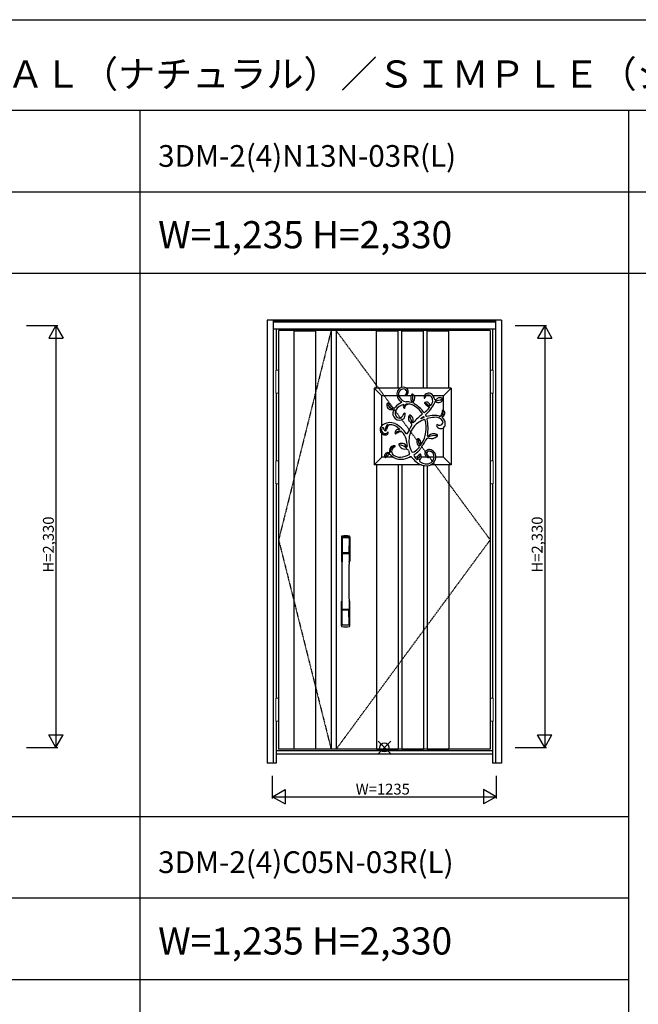
# Model space of a CAD drawing. Extents: x 0 to 28255, y 0 to 20000.
# Drawn here: x 18235 to 21653, y 14563 to 20000 of the extents above; entities that cross this region are included whole.
import ezdxf

# ---------------------------------------------------------------- set-up
doc = ezdxf.new("R2010")
doc.units = 0
doc.linetypes.add('ITTENSAU', pattern=[5.5, 3, -1, 0.5, -1])
doc.layers.get('0').update_dxf_attribs({"linetype": 'CONTINUOUS'})
for name, color, linetype in [('YKK_A1', 4, 'CONTINUOUS'), ('YKK_A2', 3, 'CONTINUOUS'), ('YKK_F1', 7, 'CONTINUOUS'), ('YKK_IN', 1, 'CONTINUOUS'), ('YKK_N1', 2, 'CONTINUOUS')]:
    doc.layers.add(name, color=color, linetype=linetype)
doc.styles.get("Standard").update_dxf_attribs({"font": 'txt.shx', "bigfont": 'bigfont.shx'})

msp = doc.modelspace()

# ---------------------------------------------------------------- linework, layer by layer
at = {"layer": 'YKK_A1'}
for p, q in [((20834.5, 18283.5), (19665.5, 18283.5)), ((19665.5, 18283.5), (19665.5, 15971.5)), ((19750.5, 18282), (19870.5, 18282)), ((19955.5, 18283.5), (19955.5, 15971.5)), ((19983.5, 18283.5), (19983.5, 15971.5)), ((20834.5, 18283.5), (20834.5, 15971.5)), ((20342.8, 17890.7), (20345.3, 17888.1)), ((20366.6, 17928.7), (20365.3, 17926.7)), ((20365.3, 17926.7), (20368.9, 17925.9)), ((20399.7, 17890.9), (20400, 17887.9)), ((20404, 17932.7), (20401.6, 17931.1)), ((20407.8, 17931.3), (20404, 17932.7)), ((20411.2, 17884.8), (20411.3, 17890.2)), ((20469.1, 17912), (20470.4, 17909.7)), ((20470.4, 17909.7), (20472.4, 17910.8)), ((20530, 17900.6), (20526.9, 17905)), ((20527.9, 17885.3), (20531.3, 17890.8)), ((20534.2, 17901.1), (20530, 17900.6)), ((20531.3, 17890.8), (20535, 17891.1)), ((20572.9, 17908.3), (20569, 17910.5)), ((20573.4, 17904.6), (20572.9, 17908.3)), ((20268.7, 17883), (20265.9, 17880.9)), ((20272.5, 17881.3), (20268.7, 17883)), ((20294, 17847.3), (20298.5, 17846.2)), ((20298.5, 17846.2), (20299.6, 17841.8)), ((20345.3, 17888.1), (20344.8, 17886.1)), ((20355, 17875.5), (20354.8, 17872.7)), ((20355, 17874.6), (20357.1, 17874.5)), ((20357.8, 17856.7), (20355.4, 17855.1)), ((20356.5, 17872.9), (20359.5, 17871.9)), ((20356.7, 17873.9), (20358.7, 17875.8)), ((20357.1, 17874.5), (20357.1, 17872.7)), ((20357.3, 17856.4), (20359.1, 17854.8)), ((20359.2, 17855.4), (20359, 17852.6)), ((20359.1, 17854.8), (20360.5, 17855.3)), ((20360.3, 17856), (20361.3, 17852.7)), ((20400, 17887.9), (20397.5, 17886.6)), ((20473.5, 17886.4), (20471.4, 17884.3)), ((20471.4, 17884.3), (20472, 17881.9)), ((20494.7, 17862.8), (20497.7, 17860)), ((20497.7, 17860), (20497.4, 17856.2)), ((20504.2, 17867.7), (20501, 17870.2)), ((20570.6, 17844.2), (20570.3, 17841.3)), ((20574.3, 17843.9), (20570.6, 17844.2)), ((20355.9, 17825.4), (20358.9, 17823.5)), ((20359.8, 17826.8), (20357.6, 17824.5)), ((20359.7, 17828.5), (20360, 17824.5)), ((20362.8, 17824.6), (20359.8, 17826.8)), ((20362, 17824.1), (20366, 17826.4)), ((20388.6, 17816), (20386.1, 17814.1)), ((20391.7, 17815.3), (20388.6, 17816)), ((20452.3, 17798.1), (20453, 17799.5)), ((20453.9, 17796.6), (20452.3, 17798.1)), ((20453, 17799.5), (20466, 17808.1)), ((20467.4, 17803.6), (20453.9, 17796.6)), ((20459, 17823.4), (20458.7, 17820.9)), ((20466, 17808.1), (20467.3, 17807.4)), ((20467.9, 17830.1), (20466.8, 17831.9)), ((20467.3, 17807.4), (20468.2, 17805.1)), ((20468.2, 17805.1), (20467.4, 17803.6)), ((20467.5, 17829.7), (20469.1, 17831.2)), ((20470.1, 17829.6), (20467.9, 17830.1)), ((20474.4, 17789.8), (20471.8, 17791.5)), ((20485.5, 17794.7), (20486.6, 17796.9)), ((20240.9, 17747.7), (20243.2, 17747.5)), ((20243.2, 17747.5), (20244.4, 17745.9)), ((20255.9, 17728.9), (20260.1, 17731.3)), ((20260.1, 17731.3), (20262.4, 17736)), ((20270.9, 17761.1), (20277.1, 17763.2)), ((20333.2, 17737.2), (20331.5, 17736.4)), ((20332.5, 17739), (20333.2, 17737.2)), ((20400.5, 17770.2), (20400.5, 17760.4)), ((20407.1, 17777), (20411, 17775.5)), ((20538.7, 17763.1), (20538.3, 17759.3)), ((20542.6, 17764.3), (20538.7, 17763.1)), ((20309.1, 17714.2), (20310.8, 17711.7)), ((20310.8, 17711.7), (20313.6, 17712.7)), ((20376.4, 17712.9), (20371.6, 17713.3)), ((20434.7, 17686.4), (20436.7, 17687.8)), ((20436.7, 17687.8), (20439, 17687)), ((20374.3, 17641.3), (20371.7, 17643.4)), ((20376.1, 17642.9), (20374.3, 17641.3)), ((20376.6, 17646.7), (20376.1, 17642.9)), ((20452.9, 17658.1), (20450.5, 17657.8)), ((20451.7, 17658), (20453.5, 17655.8)), ((20453.4, 17656.9), (20453.6, 17654.7)), ((20453.5, 17655.8), (20455.2, 17657.2)), ((20454.7, 17658.1), (20456.1, 17655.7)), ((20256.5, 17579.6), (20270.2, 17594.7)), ((20834.5, 15971.5), (19665.5, 15971.5)), ((19750.5, 15973), (19870.5, 15973))]:
    msp.add_line(p, q, dxfattribs=at)
at = {"layer": 'YKK_A1', "linetype": 'ITTENSAU'}
for p, q in [((19955.5, 18283.5), (19665.5, 17127.5)), ((20834.5, 17127.5), (19983.5, 18283.5)), ((19665.5, 17127.5), (19955.5, 15971.5)), ((19983.5, 15971.5), (20834.5, 17127.5))]:
    msp.add_line(p, q, dxfattribs=at)
at = {"layer": 'YKK_A1', "linetype": 'ByBlock', "lineweight": -2}
for p, q in [((19750.5, 15971.5), (19750.5, 18283.5)), ((19870.5, 15971.5), (19870.5, 18283.5)), ((20206, 17965.5), (20206, 18283.5)), ((20206, 18283.5), (20326, 18283.5)), ((20206, 18282), (20326, 18282)), ((20326, 17965.5), (20326, 18283.5)), ((20346, 17969.6), (20346, 18283.5)), ((20346, 18283.5), (20466, 18283.5)), ((20346, 18282), (20466, 18282)), ((20466, 17965.5), (20466, 18283.5)), ((20486, 17965.5), (20486, 18283.5)), ((20486, 18283.5), (20606, 18283.5)), ((20486, 18282), (20606, 18282)), ((20606, 17965.5), (20606, 18283.5)), ((20194, 17965.5), (20194, 17541.5)), ((20194, 17965.5), (20236, 17923.5)), ((20336.5, 17965.5), (20194, 17965.5)), ((20326, 17965.5), (20206, 17965.5)), ((20618, 17965.5), (20370.6, 17965.5)), ((20606, 17965.5), (20486, 17965.5)), ((20576, 17923.5), (20618, 17965.5)), ((20618, 17965.5), (20618, 17541.5)), ((20319.1, 17923.5), (20236, 17923.5)), ((20236, 17759.2), (20236, 17923.5)), ((20398.1, 17923.5), (20328.3, 17923.5)), ((20471.6, 17923.5), (20414.2, 17923.5)), ((20503.3, 17923.5), (20481.1, 17923.5)), ((20576, 17923.5), (20519.3, 17923.5)), ((20576, 17842.7), (20576, 17923.5)), ((20576, 17583.5), (20576, 17746.3)), ((20236, 17583.5), (20236, 17713.1)), ((20236, 17583.5), (20194, 17541.5)), ((20252, 17583.5), (20236, 17583.5)), ((20299.4, 17583.5), (20261.4, 17583.5)), ((20401.2, 17583.5), (20386.5, 17583.5)), ((20432.3, 17583.5), (20418.7, 17583.5)), ((20487.9, 17583.5), (20452.6, 17583.5)), ((20524.5, 17583.5), (20494.3, 17583.5)), ((20576, 17583.5), (20535, 17583.5)), ((20576, 17583.5), (20618, 17541.5)), ((20455.5, 17541.5), (20194, 17541.5)), ((20206, 17541.5), (20206, 15971.5)), ((20326, 17541.5), (20206, 17541.5)), ((20326, 17541.5), (20326, 15971.5)), ((20346, 17541.5), (20346, 15971.5)), ((20466, 17538.6), (20466, 15971.5)), ((20486, 17536.6), (20486, 15971.5)), ((20606, 17541.5), (20504.2, 17541.5)), ((20618, 17541.5), (20504.2, 17541.5)), ((20606, 17541.5), (20606, 15971.5)), ((20206, 15973), (20326, 15973)), ((20206, 15971.5), (20326, 15971.5)), ((20206, 15971.5), (20326, 15971.5)), ((20346, 15973), (20466, 15973)), ((20346, 15971.5), (20466, 15971.5)), ((20346, 15971.5), (20466, 15971.5)), ((20486, 15973), (20606, 15973)), ((20486, 15971.5), (20606, 15971.5)), ((20486, 15971.5), (20606, 15971.5))]:
    msp.add_line(p, q, dxfattribs=at)
at = {"layer": 'YKK_A1'}
for centre, radius, start, end in [((20355.3, 17933), 37.3, 85.9092, 175.8414), ((20356.5, 17931.4), 29.3, 89.4446, 195.6019), ((20356.1, 17943), 17.7, 306.2016, 87.7314), ((20355.9, 17944.5), 25.8, 352.1361, 85.3938), ((20370.4, 17935.1), 52.3, 179.2991, 238.1821), ((20379, 17944.2), 54.8, 202.1641, 261.5939), ((20362.6, 17943.9), 19, 289.4317, 351.3198), ((20367.7, 17757.3), 132.7, 77.0169, 88.5768), ((20438.3, 17909.3), 42.7, 149.2388, 188.0935), ((20441.2, 17910), 45.7, 188.5224, 204.7352), ((20675.5, 17925.1), 271.2, 178.9292, 189.1976), ((20386.9, 17907.7), 31.5, 16.2346, 48.5313), ((20377.9, 17911.5), 39.6, 327.4263, 7.2861), ((20493.9, 17912.7), 24.8, 63.7846, 181.5891), ((20496.8, 17902.8), 25.6, 115.6291, 161.9161), ((20492, 17902.6), 24.1, 357.8565, 105.1667), ((20479.9, 17895.4), 36.8, 311.2838, 9.8763), ((20489.1, 17900.2), 38.1, 7.1482, 65.481), ((20520.5, 18001.8), 107.4, 275.11, 296.3124), ((21548.4, 16531.3), 1704.4, 125.8752, 126.5175), ((20549.6, 17910.8), 24.5, 233.2541, 345.5449), ((20554.3, 17860.6), 52, 73.4833, 95.1567), ((20286.2, 17869.5), 23.2, 150.6864, 221.3495), ((20288, 17874.8), 28.2, 227.0771, 282.4803), ((20294.8, 17879.4), 25.7, 184.7911, 274.4905), ((20162.9, 17754.3), 167.7, 38.5669, 49.2137), ((20301.3, 17865.4), 9.7, 222.2244, 320.5307), ((20333.4, 17825.6), 37.5, 154.5238, 306.0089), ((20339.9, 17827.7), 31.3, 149.388, 228.1478), ((20402.8, 17771), 129, 116.7474, 136.8207), ((20369.2, 17811.3), 64.9, 102.7112, 150.0761), ((20366, 17864.6), 12, 137.9712, 223.6786), ((20378.8, 17857.7), 19.8, 88.2446, 174.1504), ((20385.1, 17851.9), 24.9, 99.4591, 172.0531), ((20384.6, 17827.7), 48.8, 68.3659, 94.1887), ((20362.5, 17770.6), 110, 28.6678, 68.6123), ((20467.3, 17941.3), 79.7, 225.2032, 240.6601), ((20313.7, 17722.9), 187.9, 35.4725, 52.4395), ((20391, 17938.1), 134.3, 306.081, 322.4224), ((20516.1, 17910.3), 52.4, 212.8648, 228.7151), ((20481.6, 17868.7), 19.5, 4.5199, 114.6029), ((20460.1, 17840.7), 44.1, 28.3234, 69.2537), ((20348.1, 17968.3), 198, 310.588, 335.2385), ((20550.9, 17968.5), 119.7, 234.569, 242.0188), ((20554.5, 17830.4), 20.8, 271.042, 25.1928), ((20532.8, 17837), 37.7, 319.9855, 6.6359), ((20562.8, 17826.1), 21.1, 357.764, 57.107), ((20332.1, 17821.1), 21.2, 232.0401, 321.5378), ((20326.3, 17830.6), 31.8, 314.5622, 348.9454), ((20336.9, 17815.5), 27.5, 312.7131, 19.2675), ((20413, 17799.1), 30.8, 150.8668, 201.8779), ((20267.4, 17663.4), 170.7, 38.7504, 46.7021), ((20503.1, 17678.3), 117.5, 105.4569, 169.9658), ((22935.1, 18807.1), 2733.7, 201.357, 202.1991), ((20380.2, 17788.9), 28.8, 9.8603, 66.4152), ((20107.2, 17812.7), 302, 353.2218, 356.428), ((20696.4, 17522.8), 381.2, 128.5701, 138.4815), ((20318, 17744.9), 162.8, 327.4336, 16.0322), ((20485.1, 17816.3), 8.32, 168.707, 250.7667), ((20549.7, 17484.3), 331, 94.3644, 101.7367), ((20275.8, 17744.8), 215.5, 348.6529, 13.3855), ((20542.7, 17577.1), 226.9, 94.4172, 104.3241), ((20529.3, 17730.3), 84.2, 73.384, 93.244), ((20535.6, 17762.5), 42, 24.6738, 104.3247), ((20556.2, 17818.1), 7.65, 248.0916, 315.8079), ((20572.7, 17805.6), 2.98, 112.4551, 224.0505), ((20540.3, 17769), 45.9, 0.6222, 48.7797), ((20562.9, 17827.6), 21.1, 294.134, 353.8484), ((20257.8, 17736.3), 31.6, 133.6402, 204.7499), ((20248.4, 17734.5), 15.2, 119.5952, 215.1912), ((20280.8, 17702.4), 72.4, 67.2586, 128.2448), ((20264.1, 17746.9), 19.8, 182.841, 245.4023), ((20284.9, 17738.3), 29.5, 119.5691, 188.3423), ((20444, 17688.3), 187.9, 157.1862, 165.2851), ((20279.6, 17685.2), 78, 71.2418, 91.9083), ((20274.3, 17687.8), 77.5, 41.326, 66.8941), ((20325.7, 17719.8), 17.6, 70.6101, 198.8428), ((20224.9, 17611.2), 178.8, 34.8468, 62.025), ((20333.7, 17703.2), 25.7, 60.1826, 143.7864), ((16745.7, 19578.4), 4082, 332.8055, 333.5537), ((20557.5, 17761.4), 19.3, 186.4343, 266.8233), ((20554.9, 17778.8), 19, 229.6967, 3.9078), ((20561.4, 17766.6), 25, 258.5303, 6.5589), ((20252.2, 17731.4), 24.6, 199.8141, 274.7519), ((20253.8, 17734.1), 19.7, 205.106, 330.5084), ((20257.5, 17720.5), 14, 256.6914, 16.1963), ((20354.6, 17659.8), 66.9, 106.2154, 127.7881), ((20340.9, 17711.7), 13.3, 55.6627, 112.0357), ((20244.4, 17635.5), 135.7, 21.4746, 39.9523), ((20141.5, 17630.8), 235.6, 3.8807, 13.3612), ((20514.8, 17675.4), 129.4, 169.5878, 208.2668), ((20453, 17668.8), 24.4, 171.6205, 239.9443), ((20473.8, 17661.8), 46.2, 147.7533, 166.8037), ((20518, 17689.1), 81.2, 183.9042, 209.6374), ((20412.7, 17658.2), 39, 359.6228, 47.6375), ((20828.4, 17452.2), 416.7, 145.6159, 152.4672), ((20492.7, 17675), 15, 73.7484, 123.371), ((20490.6, 17703.4), 3.58, 196.0882, 343.043), ((20546.7, 17513.8), 190.9, 92.1111, 106.3451), ((20521.2, 17675.2), 38.5, 59.8266, 135.042), ((20511, 17728), 41.1, 249.9404, 315.0603), ((20538.3, 17703.8), 5.12, 289.8909, 64.3642), ((20325.3, 17616.7), 47, 161.4621, 186.2422), ((20304.3, 17621.6), 25.6, 82.6654, 156.7717), ((20309.9, 17616.8), 28.9, 102.0072, 195.2945), ((20316, 17616), 26.3, 107.3691, 223.8938), ((20305.7, 17639.5), 5.8, 53.9455, 108.1242), ((20306.6, 17643.9), 3.19, 299.6967, 72.4184), ((20333.6, 17653.8), 4, 102.4114, 210.5092), ((20369.3, 17670), 43.2, 205.0273, 231.8727), ((20349.4, 17605.4), 54.8, 86.847, 107.6537), ((20274.5, 17499), 166.8, 53.7436, 67.2461), ((20362.5, 17661.4), 32.2, 231.9879, 282.2566), ((20345.2, 17632.3), 28.7, 22.6556, 75.6286), ((20368.4, 17614.5), 15.4, 22.765, 86.58), ((20639, 17711), 271.9, 199.4384, 203.1075), ((20377.2, 17683.7), 79.1, 297.8587, 323.9757), ((20342.2, 17711.9), 134.5, 302.5172, 330.0953), ((20435.7, 17642.2), 7.43, 317.6245, 47.1583), ((20498.8, 17599.3), 26.8, 54.6384, 148.0323), ((20497.7, 17601.7), 16.1, 85.2508, 193.0556), ((20494.5, 17587.9), 30.3, 351.7334, 81.3278), ((20491.9, 17584.4), 43.1, 317.6681, 58.6421), ((20263, 17590.2), 12.4, 161.4703, 238.661), ((20268, 17592.3), 17, 69.6047, 173.5768), ((20277, 17583.9), 21.5, 87.0688, 182.4818), ((20278.2, 17589.7), 9.42, 18.3861, 148.124), ((20275.8, 17610.5), 3.01, 231.771, 21.6919), ((20339, 17647.9), 75.8, 226.824, 272.5987), ((20336.1, 17648), 63.6, 232.1068, 273.6234), ((20334, 17688.4), 104, 273.3573, 300.019), ((20331.5, 17707.8), 136, 274.6092, 296.2627), ((20384.6, 17602.6), 4.58, 288.6303, 20.986), ((20393.4, 17572.3), 13.7, 40.4213, 97.3989), ((20407.8, 17626.9), 14.6, 241.2965, 296.0654), ((20534.8, 17684.7), 167, 218.3187, 231.9527), ((20418.2, 17594.4), 5.48, 132.0042, 218.6988), ((20507.5, 17646.3), 108.8, 210.584, 223.3426), ((20430.6, 17573), 2.54, 211.0959, 305.7203), ((20424.6, 17574.8), 8.48, 332.434, 19.8735), ((20452.8, 17581.6), 20.6, 159.5875, 190.8846), ((20463.4, 17569.2), 35.8, 119.9182, 146.7863), ((20517.2, 17558.1), 79.5, 149.9508, 170.4696), ((20451.8, 17565.3), 8.3, 140.3329, 246.525), ((20437.5, 17583.5), 15.1, 301.4857, 1.7011), ((20448, 17597.7), 3.47, 18.3927, 134.4961), ((20407.2, 17587.4), 45.5, 355.6402, 14.5255), ((20494.9, 17603.7), 21.3, 152.4784, 244.3915), ((20483.7, 17587.7), 40.9, 258.7302, 354.1537), ((20505.6, 17609.7), 26.2, 206.2602, 244.314), ((20491.5, 17595.4), 12.4, 242.3355, 279.2449), ((20493.1, 17584.8), 1.68, 280.763, 50.2293), ((20485.4, 17631.4), 94.7, 235.6255, 270.3611), ((20492.5, 17633.8), 87.9, 239.9445, 258.9945), ((20479.7, 17596.8), 60.4, 275.9635, 316.7326)]:
    msp.add_arc(centre, radius, start, end, dxfattribs=at)
at = {"layer": 'YKK_A2'}
for p, q in [((19602.5, 18341), (19602.5, 15894)), ((20897.5, 18341), (19602.5, 18341)), ((19635.5, 18341), (19635.5, 15894)), ((20864.5, 18339.2), (19635.5, 18339.2)), ((20864.5, 18331), (19635.5, 18331)), ((20864.5, 18329), (19635.5, 18329)), ((20864.5, 18341), (20864.5, 15894)), ((20897.5, 18341), (20897.5, 15894)), ((20864.5, 18291), (19635.5, 18291)), ((19652.5, 18291), (19652.5, 18064.5)), ((20847.5, 18291), (20847.5, 18064.5)), ((19652.5, 17937.5), (19652.5, 17564.5)), ((20847.5, 17937.5), (20847.5, 17564.5)), ((19652.5, 17437.5), (19652.5, 16252.5)), ((20847.5, 17437.5), (20847.5, 16252.5)), ((19652.5, 16125.5), (19652.5, 15894)), ((20847.5, 16125.5), (20847.5, 15894)), ((20847.5, 15963), (19652.5, 15963)), ((20847.5, 15944), (19652.5, 15944)), ((19652.5, 15894), (19602.5, 15894)), ((20897.5, 15894), (20847.5, 15894))]:
    msp.add_line(p, q, dxfattribs=at)
at = {"layer": 'YKK_A2', "linetype": 'Continuous', "lineweight": 13}
for p, q in [((19665.4, 18064.5), (19649.6, 18064.5)), ((19649.6, 18064.5), (19649.6, 17937.5)), ((19665.4, 18064.5), (19665.4, 17937.5)), ((20834.6, 18064.5), (20850.4, 18064.5)), ((20834.6, 18064.5), (20834.6, 17937.5)), ((20850.4, 18064.5), (20850.4, 17937.5)), ((19665.4, 17937.5), (19649.6, 17937.5)), ((20834.6, 17937.5), (20850.4, 17937.5)), ((19665.4, 17564.5), (19649.6, 17564.5)), ((19649.6, 17564.5), (19649.6, 17437.5)), ((19665.4, 17564.5), (19665.4, 17437.5)), ((20834.6, 17564.5), (20850.4, 17564.5)), ((20834.6, 17564.5), (20834.6, 17437.5)), ((20850.4, 17564.5), (20850.4, 17437.5)), ((19665.4, 17437.5), (19649.6, 17437.5)), ((20834.6, 17437.5), (20850.4, 17437.5)), ((19665.4, 16252.5), (19649.6, 16252.5)), ((19649.6, 16252.5), (19649.6, 16125.5)), ((19665.4, 16252.5), (19665.4, 16125.5)), ((20834.6, 16252.5), (20850.4, 16252.5)), ((20834.6, 16252.5), (20834.6, 16125.5)), ((20850.4, 16252.5), (20850.4, 16125.5)), ((19665.4, 16125.5), (19649.6, 16125.5)), ((20834.6, 16125.5), (20850.4, 16125.5))]:
    msp.add_line(p, q, dxfattribs=at)
at = {"layer": 'YKK_A2', "linetype": 'Continuous'}
for p, q in [((20012.5, 17144.5), (20012.5, 17010.3)), ((20014.1, 17142.7), (20016.3, 17006.9)), ((20015.8, 17135.4), (20016.9, 17057.5)), ((20055.2, 17135.4), (20054.1, 17057.5)), ((20056.9, 17142.7), (20054.7, 17006.9)), ((20058.5, 17144.5), (20058.5, 17010.3)), ((20016, 17053.4), (20016.1, 17050.4)), ((20016.3, 17050.1), (20017.3, 17050.3)), ((20016.8, 17054.3), (20054.2, 17054.3)), ((20017.3, 17050.3), (20018.6, 17050.3)), ((20053.2, 17056.6), (20017.8, 17056.6)), ((20052.4, 17050.3), (20018.6, 17050.3)), ((20053.7, 17050.3), (20052.4, 17050.3)), ((20054.7, 17050.1), (20053.7, 17050.3)), ((20055, 17053.4), (20054.9, 17050.4)), ((20012.5, 16652.2), (20012.5, 16786.3)), ((20058.5, 16652.2), (20058.5, 16786.3)), ((20015.8, 16661.3), (20016.9, 16739.2)), ((20054, 16742.3), (20017, 16742.3)), ((20053.2, 16740.1), (20017.8, 16740.1)), ((20055.2, 16661.3), (20054.1, 16739.2))]:
    msp.add_line(p, q, dxfattribs=at)
for centre, radius, start, end in [((20016.5, 17144.5), 4, 95, 180), ((20017.1, 17142.8), 3.04, 97.2773, 182.6026), ((20018.8, 17135.4), 2.98, 95.2266, 180.1907), ((20035.5, 16927.3), 222, 85, 95), ((20035.5, 16961.7), 185.1, 84.1825, 95.8175), ((20035.5, 16848.7), 290.2, 86.6397, 93.3603), ((20052.2, 17135.4), 2.98, 359.8093, 84.7734), ((20053.9, 17142.8), 3.04, 357.3974, 82.7227), ((20054.5, 17144.5), 4, 0, 85), ((20016.9, 17053.4), 0.896, 99.5321, 180.2642), ((9068.9, 16898.2), 10948.3, 359.18905, 0.79313), ((20016.4, 17050.4), 0.301, 180.3696, 264.3107), ((20016.4, 17049.8), 0.306, 97.644, 180.4004), ((20017.8, 17057.5), 0.904, 180.244, 269.6353), ((20053.2, 17057.5), 0.904, 270.3647, 359.756), ((31002.1, 16898.2), 10948.3, 179.20687, 180.81095), ((20054.1, 17053.4), 0.896, 359.7358, 80.4679), ((20054.6, 17050.4), 0.301, 275.6893, 359.6304), ((20054.6, 17049.8), 0.306, 359.5996, 82.356), ((20015.5, 17010.3), 3, 180, 258.538), ((20041.1, 17024), 31, 212.2942, 217.1634), ((20011.3, 17006.7), 4.98, 349.7909, 2.8878), ((20017.2, 17005.8), 0.987, 179.5815, 229.6541), ((20053.8, 17005.8), 0.987, 310.3459, 0.4185), ((20029.9, 17024), 31, 322.8366, 327.7058), ((20059.7, 17006.7), 4.98, 177.1122, 190.2091), ((20055.5, 17010.3), 3, 281.462, 0), ((20015.5, 16786.3), 3, 101.462, 180), ((20035.1, 16776.7), 23.8, 141.109, 148.1125), ((20035.9, 16776.7), 23.8, 31.8875, 38.891), ((20055.5, 16786.3), 3, 0, 78.538), ((20016.9, 16743.2), 0.903, 179.9347, 274.1829), ((20017.8, 16739.2), 0.904, 90.3647, 179.756), ((20053.2, 16739.2), 0.904, 0.244, 89.6353), ((20054.1, 16743.2), 0.903, 265.8171, 0.0653), ((20016.5, 16652.2), 4, 180, 265), ((20018.8, 16661.3), 2.98, 179.8093, 264.7734), ((20035.5, 16869.3), 222, 265, 275), ((20035.5, 16948), 290.2, 266.6397, 273.3603), ((20052.2, 16661.3), 2.98, 275.2266, 0.1907), ((20054.5, 16652.2), 4, 275, 0)]:
    msp.add_arc(centre, radius, start, end, dxfattribs=at)
at = {"layer": 'YKK_F1'}
for p, q in [((0, 20000), (27500, 20000)), ((0, 19500), (27000, 19500)), ((18900, 0), (18900, 19500)), ((21600, 0), (21600, 19500)), ((0, 19050), (27000, 19050)), ((0, 18600), (27000, 18600)), ((0, 15600), (21600, 15600)), ((0, 15150), (21600, 15150)), ((0, 14700), (21600, 14700))]:
    msp.add_line(p, q, dxfattribs=at)
at = {"layer": 'YKK_IN', "linetype": 'Continuous'}
for p, q in [((20214.6, 15945.6), (20285.4, 16016.4)), ((20214.6, 16016.4), (20285.4, 15945.6))]:
    msp.add_line(p, q, dxfattribs=at)
msp.add_circle((20250, 15981), 25, dxfattribs=at)
at = {"layer": 'YKK_N1'}
for p, q in [((18272.5, 18311), (18445.5, 18311)), ((18435.4, 18311), (18395.4, 18241.7)), ((18435.4, 18311), (18475.4, 18241.7)), ((18435.5, 18311), (18435.5, 15981)), ((20972.5, 18311), (21145.5, 18311)), ((21135.4, 18311), (21095.4, 18241.7)), ((21135.4, 18311), (21175.4, 18241.7)), ((21135.5, 18311), (21135.5, 15981)), ((18395.4, 18241.7), (18475.4, 18241.7)), ((21095.4, 18241.7), (21175.4, 18241.7)), ((18395.4, 16050.3), (18475.4, 16050.3)), ((18435.4, 15981), (18395.4, 16050.3)), ((18435.4, 15981), (18475.4, 16050.3)), ((21095.4, 16050.3), (21175.4, 16050.3)), ((21135.4, 15981), (21095.4, 16050.3)), ((21135.4, 15981), (21175.4, 16050.3)), ((18272.5, 15981), (18445.5, 15981)), ((20972.5, 15981), (21145.5, 15981)), ((19632.5, 15699), (19632.5, 15824)), ((20867.5, 15824), (20867.5, 15699)), ((19632.5, 15709), (19701.8, 15749)), ((19701.8, 15749), (19701.8, 15669)), ((20867.5, 15709), (20798.2, 15749)), ((20798.2, 15749), (20798.2, 15669)), ((19632.5, 15709), (20867.5, 15709)), ((19632.5, 15709), (19701.8, 15669)), ((20867.5, 15709), (20798.2, 15669))]:
    msp.add_line(p, q, dxfattribs=at)

# ---------------------------------------------------------------- texts
for s, height, p in [('ＮＡＴＵＲＡＬ（ナチュラル）／ＳＩＭＰＬＥ（シンプル）／ＮＡＴＵＲＡＬ（ナチュラル）／ＳＩＭＰＬＥ（シンプル）', 150, (17142.2, 19625)), ('3DM-2(4)N13N-03R(L)', 120, (19000, 19187.5)), ('W=1,235 H=2,330', 150, (19000, 18737.5)), ('3DM-2(4)C05N-03R(L)', 120, (19000, 15287.5)), ('W=1,235 H=2,330', 150, (19000, 14837.5))]:
    msp.add_text(s, height=height).set_placement(p)
at = {"layer": 'YKK_N1', "linetype": 'Continuous'}
for p in [(18423.5, 16946.9), (21123.5, 16946.9)]:
    msp.add_text('H=2,330', height=60, rotation=90, dxfattribs=at).set_placement(p)
msp.add_text('W=1235', height=60, dxfattribs=at).set_placement((20091.3, 15721))

doc.saveas('drawing.dxf')
